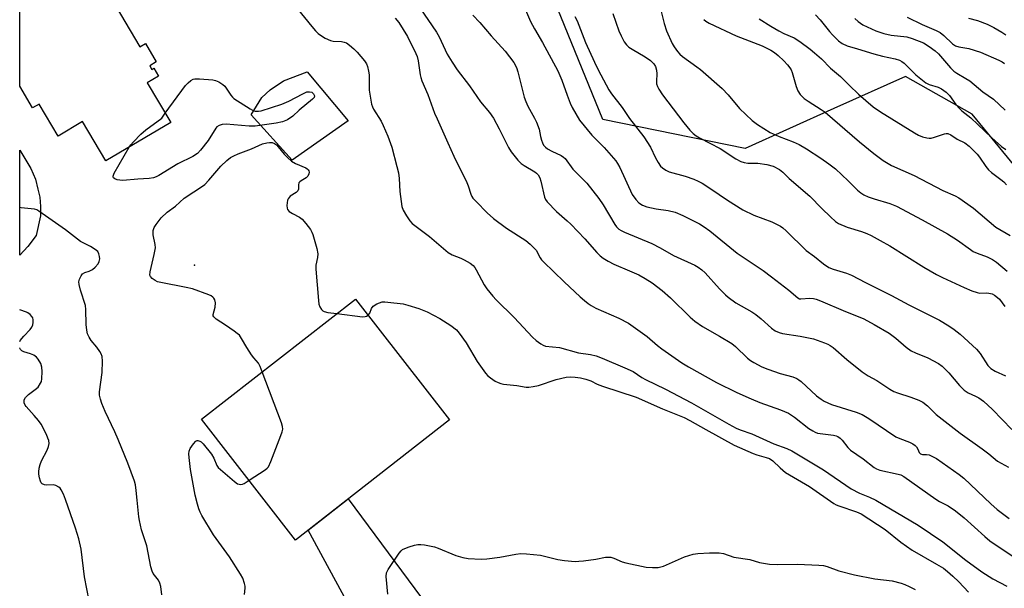
# Model space of a CAD drawing. Units: inches. Extents: x 1231765 to 1237765, y 509456 to 513457.
# Drawn here: x 1231765 to 1232069, y 511411 to 511586 of the extents above; entities that cross this region are included whole.
import ezdxf

# ---------------------------------------------------------------- set-up
doc = ezdxf.new("R2010")
doc.units = ezdxf.units.IN
doc.header["$MEASUREMENT"] = 0
for name, color, linetype in [('BLDG-Footprint', 5, 'Continuous'), ('CULTRL-Pad', 6, 'Continuous'), ('ELEV-Spot Elevation', 7, 'Continuous'), ('NTRL-Trees', 3, 'Continuous'), ('TRANS-Driveway', 251, 'Continuous'), ('TRANS-Road', 130, 'Continuous'), ('Undefined', 1, 'Continuous')]:
    doc.layers.add(name, color=color, linetype=linetype)

msp = doc.modelspace()

# ---------------------------------------------------------------- linework, layer by layer
at = {"layer": 'BLDG-Footprint'}
for points, elevation in [([(1231776.86, 511620.55), (1231802.39, 511577.44), (1231804.08, 511578.45), (1231807.45, 511572.77), (1231805.42, 511571.57), (1231806.09, 511570.44), (1231806.74, 511570.82), (1231808.17, 511568.42), (1231804.67, 511566.35), (1231811.92, 511554.11), (1231791.93, 511542.27), (1231784.73, 511554.42), (1231777.16, 511549.93), (1231771.32, 511559.8), (1231769.31, 511558.6), (1231765.33, 511565.31), (1231765.34, 511613.72)], 300.08), ([(1231897.93, 511462.49), (1231850.42, 511425.42), (1231821.39, 511462.63), (1231868.9, 511499.7)], 301.34)]:
    msp.add_lwpolyline(points, close=True, dxfattribs=dict(at, elevation=elevation))
at = {"layer": 'CULTRL-Pad'}
msp.add_lwpolyline([(1231866.64, 511554.67), (1231849.41, 511542.52), (1231836.74, 511556.46), (1231840.04, 511561.82), (1231842.58, 511564.14), (1231846.74, 511567), (1231853.97, 511569.77)], close=True, dxfattribs=at)
at = {"layer": 'ELEV-Spot Elevation'}
msp.add_point((1231819.23, 511510.1, 300.51), dxfattribs=at)
at = {"layer": 'NTRL-Trees'}
msp.add_lwpolyline([(1232072.39, 511540.54), (1232059.05, 511556.66), (1232038.5, 511568.32), (1232016.48, 511558.42), (1231989.05, 511546.1), (1231945.16, 511554.99), (1231930.16, 511591.82), (1231920.72, 511614.99), (1231863.5, 511702.77), (1231836.83, 511740.54), (1231768.73, 511778.18), (1231765.34, 511779.28), (1231765.38, 512379.23)], dxfattribs=at)
at = {"layer": 'TRANS-Driveway'}
msp.add_lwpolyline([(1231869.43, 511400.57), (1231854.3, 511428.45), (1231866.62, 511438.06), (1231897.53, 511396.51)], dxfattribs=at)
at = {"layer": 'TRANS-Road'}
msp.add_polyline3d([(1231767.87, 511515.92, 0), (1231765.33, 511513.26, 0), (1231765.33, 511545.55, 0), (1231768.73, 511539.94, 0), (1231770.21, 511536.62, 0), (1231770.96, 511533.6, 0), (1231771.52, 511531.11, 0), (1231771.79, 511528.23, 0), (1231771.78, 511525.31, 0), (1231770.42, 511519.3, 0)], close=True, dxfattribs=at)
at = {"layer": 'Undefined'}
for points, elevation in [([(1231920.7, 511590.26), (1231922.89, 511585.2), (1231924.1, 511583.01), (1231926.61, 511578.79), (1231931.27, 511570.08), (1231932.5, 511567.18), (1231934.19, 511562.51), (1231935.14, 511560.09), (1231935.73, 511558.77), (1231936.82, 511556.76), (1231938.02, 511554.88), (1231941.84, 511550.16), (1231945.59, 511546.42), (1231949.24, 511542.25), (1231949.71, 511541.52), (1231950.38, 511540.22), (1231954.27, 511531.95), (1231955.33, 511530.35), (1231956.25, 511529.35), (1231957.41, 511528.58), (1231958.76, 511528.09), (1231961.6, 511527.48), (1231965.38, 511526.97), (1231967.52, 511526.47), (1231969.83, 511525.45), (1231974.96, 511522.88), (1231976.44, 511522), (1231978.23, 511520.69), (1231986.61, 511513.86), (1231994.64, 511508.45), (1231997.22, 511506.57), (1232002.55, 511502.39), (1232005.28, 511500.02), (1232005.8, 511499.79), (1232006.3, 511499.73), (1232009.06, 511499.93), (1232010.13, 511499.83), (1232010.94, 511499.64), (1232012.33, 511499.12), (1232020.03, 511495.81), (1232023.96, 511494.33), (1232025.73, 511493.56), (1232028.92, 511491.89), (1232033.54, 511489.14), (1232035.55, 511487.64), (1232038.73, 511484.82), (1232040.3, 511483.73), (1232041.57, 511483.1), (1232045.38, 511481.54), (1232048.69, 511479.82), (1232049.83, 511478.97), (1232051.89, 511476.97), (1232055.17, 511473.09), (1232056.61, 511471.59), (1232057.85, 511470.75), (1232060.13, 511469.75), (1232061.18, 511469.2), (1232062.58, 511468.19), (1232065.37, 511465.67), (1232071.36, 511459.51)], 290), ([(1231948.22, 511587.7), (1231950.1, 511582.4), (1231950.8, 511580.79), (1231951.78, 511579.02), (1231952.44, 511578.09), (1231953.25, 511577.29), (1231954.21, 511576.67), (1231958.24, 511574.39), (1231959.88, 511573.19), (1231960.88, 511572.22), (1231961.4, 511571.39), (1231961.74, 511570.28), (1231961.84, 511569.14), (1231961.73, 511566.89), (1231961.77, 511566.07), (1231962.01, 511565.17), (1231962.41, 511564.39), (1231963.56, 511562.69), (1231970.19, 511554.03), (1231972.04, 511551.76), (1231973.07, 511550.74), (1231973.97, 511550.02), (1231974.95, 511549.42), (1231981.38, 511546.06), (1231986.18, 511542.93), (1231987.7, 511542.1), (1231988.79, 511541.77), (1231989.92, 511541.57), (1231992.99, 511541.54), (1231995.79, 511541.21), (1231997.72, 511540.61), (1231999.65, 511539.61), (1232000.72, 511538.81), (1232002.67, 511536.87), (1232009.03, 511531.43), (1232012.69, 511527.65), (1232015.44, 511525), (1232016.95, 511523.62), (1232017.91, 511522.98), (1232020.53, 511521.8), (1232024.98, 511520.51), (1232026.62, 511519.89), (1232027.94, 511519.29), (1232030.75, 511517.77), (1232033.69, 511516.05), (1232044.17, 511509.53), (1232048.13, 511507.21), (1232049.92, 511506.3), (1232056.66, 511503.21), (1232059.02, 511502.21), (1232060.6, 511501.66), (1232061.4, 511501.53), (1232063.51, 511501.59), (1232064.29, 511501.54), (1232065.29, 511501.31), (1232066.03, 511500.91), (1232066.94, 511500.22), (1232067.55, 511499.62), (1232069.21, 511497.41)], 286), ([(1231905.06, 511587.17), (1231907.24, 511584.92), (1231910.7, 511580.87), (1231915.02, 511576.06), (1231917.7, 511572.62), (1231918.51, 511571.11), (1231919.01, 511569.74), (1231920.97, 511561.95), (1231921.39, 511560.56), (1231922.05, 511559.1), (1231924.14, 511555.49), (1231924.76, 511554.19), (1231925.51, 511552.03), (1231925.94, 511549.84), (1231926.24, 511548.71), (1231926.53, 511547.89), (1231926.92, 511547.14), (1231927.46, 511546.55), (1231928.16, 511546.04), (1231929.42, 511545.32), (1231932.32, 511543.9), (1231933.05, 511543.44), (1231933.58, 511542.97), (1231935.91, 511539.75), (1231940.24, 511535.39), (1231943.96, 511530.71), (1231945.26, 511528.77), (1231948.86, 511522.63), (1231949.38, 511521.92), (1231950.09, 511521.26), (1231950.79, 511520.82), (1231951.84, 511520.33), (1231960.28, 511516.84), (1231962.91, 511515.47), (1231966.97, 511513.15), (1231973.58, 511510.12), (1231974.57, 511509.57), (1231975.73, 511508.7), (1231976.72, 511507.79), (1231981.18, 511502.89), (1231982.99, 511501.01), (1231983.84, 511500.23), (1231986.22, 511498.53), (1231991.11, 511495.71), (1231992.36, 511494.91), (1231994, 511493.62), (1231997.21, 511490.67), (1231998.35, 511489.91), (1231999.55, 511489.35), (1232000.56, 511489.06), (1232006, 511488.29), (1232010.15, 511487.38), (1232013.53, 511486.24), (1232014.62, 511485.78), (1232015.32, 511485.4), (1232016.2, 511484.74), (1232020.48, 511481.07), (1232025.2, 511477.29), (1232027, 511475.99), (1232029.71, 511474.56), (1232033.75, 511471.88), (1232034.96, 511471.19), (1232036.04, 511470.79), (1232040.22, 511469.49), (1232042.67, 511468.56), (1232043.93, 511467.92), (1232045.36, 511466.75), (1232047.97, 511464.14), (1232055.38, 511458.32), (1232062.22, 511453.56), (1232064.21, 511452.01), (1232066.94, 511449.74), (1232070.29, 511447.83)], 292), ([(1231936.57, 511586.83), (1231937.23, 511585.45), (1231939.88, 511578.8), (1231942.59, 511572.69), (1231943.77, 511570.31), (1231947.08, 511564.14), (1231947.87, 511562.95), (1231951.15, 511558.76), (1231953.43, 511555.38), (1231957.87, 511549.74), (1231959.85, 511546.51), (1231961.45, 511543.27), (1231962.25, 511541.82), (1231963.02, 511540.7), (1231963.62, 511540.1), (1231964.57, 511539.42), (1231965.6, 511538.9), (1231970.55, 511537.54), (1231973.28, 511536.62), (1231974.6, 511536.08), (1231975.86, 511535.37), (1231978.54, 511533.66), (1231983.61, 511530.14), (1231988.37, 511527.16), (1231991.72, 511525.55), (1231997.31, 511523.54), (1231999.96, 511522.17), (1232000.68, 511521.67), (1232001.76, 511520.72), (1232007.87, 511514.68), (1232010.44, 511512.83), (1232013.29, 511510.56), (1232014.92, 511509.44), (1232016.18, 511508.88), (1232020.3, 511507.68), (1232021.92, 511507.02), (1232026.15, 511504.77), (1232034.23, 511500.78), (1232039.55, 511497.88), (1232049.01, 511493.18), (1232051.93, 511491.43), (1232053.57, 511490.31), (1232055.4, 511488.9), (1232060.42, 511484.27), (1232061.52, 511482.88), (1232063.9, 511479.24), (1232064.82, 511478.27), (1232066.16, 511477.43), (1232069.33, 511476.05)], 288), ([(1232022.86, 511586.19), (1232023.96, 511585.24), (1232025.38, 511584.25), (1232026.68, 511583.56), (1232029.37, 511582.33), (1232031.86, 511581.51), (1232034.13, 511580.99), (1232038.97, 511580.53), (1232040.61, 511580.05), (1232044.09, 511578.66), (1232045.81, 511577.59), (1232047.7, 511576.24), (1232048.69, 511575.29), (1232052.44, 511570.95), (1232053.44, 511569.98), (1232054.36, 511569.32), (1232057.13, 511567.71), (1232058.33, 511566.91), (1232062.34, 511563.6), (1232065.64, 511561.28), (1232069.3, 511557.96)], 276), ([(1232039.02, 511586.56), (1232043.7, 511584.3), (1232047.95, 511582.47), (1232049.18, 511581.84), (1232050.41, 511580.92), (1232053.07, 511578.37), (1232054, 511577.75), (1232055.03, 511577.42), (1232058.05, 511576.88), (1232061.67, 511575.76), (1232067.31, 511573.37), (1232068.33, 511572.84), (1232069.05, 511572.33)], 274), ([(1232058, 511586.3), (1232060.73, 511585.6), (1232063.75, 511584.43), (1232065.83, 511583.4), (1232068.28, 511581.97), (1232069.49, 511581.17)], 272), ([(1231810.22, 511556.97), (1231816.47, 511565.5), (1231817.26, 511566.32), (1231818.11, 511567.04), (1231818.81, 511567.43), (1231819.34, 511567.55), (1231820.77, 511567.56), (1231824.88, 511567.27), (1231825.72, 511567.1), (1231826.77, 511566.64), (1231827.97, 511565.86), (1231828.57, 511565.29), (1231830.43, 511562.53), (1231830.97, 511561.89), (1231831.41, 511561.5), (1231836.4, 511558.28), (1231837.18, 511557.87), (1231837.95, 511557.61), (1231838.95, 511557.59), (1231839.79, 511557.75), (1231846.21, 511559.76), (1231848.29, 511560.66), (1231852.62, 511562.98), (1231853.93, 511563.54), (1231854.72, 511563.61), (1231855.45, 511563.44), (1231855.99, 511562.96), (1231856.22, 511562.3), (1231856.13, 511561.87), (1231855.65, 511561.29), (1231851.49, 511557.94), (1231849.56, 511556.06), (1231847.89, 511554.95), (1231846.39, 511554.3), (1231844.48, 511553.91), (1231837.91, 511552.95), (1231836.09, 511552.98), (1231828.96, 511553.63), (1231827.81, 511553.54), (1231826.81, 511553.17), (1231826.15, 511552.75), (1231825.77, 511552.33), (1231823.45, 511548.6), (1231821.12, 511545.59), (1231820.13, 511544.54), (1231818.74, 511543.66), (1231814.08, 511541.4), (1231808.26, 511537.78), (1231807.46, 511537.38), (1231806.63, 511537.08), (1231805.22, 511536.85), (1231801.79, 511536.64), (1231797.16, 511536.22), (1231796.26, 511536.31), (1231795.41, 511536.49), (1231794.66, 511536.75), (1231794.3, 511537.02), (1231794.14, 511537.34), (1231794.13, 511537.56), (1231794.48, 511538.53), (1231799.14, 511546.54)], 300), ([(1231799.14, 511546.54), (1231799.63, 511547.27), (1231800.38, 511548.18), (1231802.64, 511550.54), (1231804.22, 511551.83), (1231809.14, 511555.48), (1231810.22, 511556.97)], 300), ([(1231840.13, 511477.25), (1231839.48, 511478.93), (1231838.94, 511479.97), (1231837.51, 511481.61), (1231836.81, 511482.54), (1231835.37, 511484.75), (1231833.76, 511487.57), (1231833.09, 511488.51), (1231832.45, 511489.1), (1231831.5, 511489.81), (1231828.81, 511491.67), (1231825.92, 511493.48), (1231825.19, 511494.16), (1231825.02, 511494.55), (1231825.01, 511494.98), (1231825.58, 511497.17), (1231825.69, 511498.49), (1231825.51, 511499.48), (1231825.23, 511499.92), (1231824.85, 511500.32), (1231824.42, 511500.66), (1231823.69, 511501.04), (1231818.64, 511502.8), (1231816.63, 511503.26), (1231808.86, 511504.75), (1231807.86, 511505.03), (1231807.08, 511505.4), (1231806.14, 511506.05), (1231805.63, 511506.65), (1231805.49, 511507.09), (1231805.54, 511508.05), (1231806.85, 511513.42), (1231807.2, 511515.45), (1231807.12, 511516.54), (1231806.51, 511519.49), (1231806.48, 511520.8), (1231806.84, 511521.78), (1231807.41, 511522.72), (1231809, 511524.75), (1231810.77, 511526.52), (1231813.39, 511528.33), (1231816.08, 511530.76), (1231819.01, 511532.77), (1231821.75, 511534.49), (1231822.44, 511535.04), (1231823.65, 511536.32), (1231827.37, 511540.66), (1231829.23, 511542.43), (1231830.34, 511543.3), (1231831.37, 511543.86), (1231832.71, 511544.45), (1231836.8, 511546.01), (1231840.26, 511547.54), (1231841.59, 511547.88), (1231842.39, 511547.95), (1231843.17, 511547.91), (1231843.91, 511547.66), (1231844.55, 511547.2), (1231845.08, 511546.62), (1231846.85, 511544.33), (1231847.88, 511543.33), (1231849.2, 511542.22), (1231850.42, 511541.49), (1231853.55, 511540.12), (1231854, 511539.84), (1231854.32, 511539.52), (1231854.51, 511539.18), (1231854.57, 511538.76), (1231854.48, 511538.28), (1231854.15, 511537.59), (1231853.64, 511537.03), (1231852.1, 511536.15), (1231851.7, 511535.83), (1231851.46, 511535.51), (1231851.31, 511534.89), (1231851.31, 511533.57), (1231851.07, 511533.01), (1231850.56, 511532.51), (1231848.77, 511531.37), (1231848.12, 511530.63), (1231847.93, 511530.15), (1231847.78, 511529.35), (1231847.74, 511528.53), (1231847.8, 511527.74), (1231847.96, 511527.28), (1231848.48, 511526.71), (1231849.42, 511526.11), (1231851.62, 511524.97), (1231852.47, 511524.27), (1231853.58, 511522.94), (1231854.98, 511521.08), (1231855.42, 511520.35), (1231855.75, 511519.54), (1231856.93, 511515.3), (1231857.25, 511513.59), (1231857.2, 511512.53), (1231856.68, 511510.1), (1231856.63, 511508.9), (1231857.46, 511499.21), (1231857.63, 511498.1), (1231857.89, 511497.32), (1231858.46, 511496.44), (1231858.83, 511496.08), (1231859.28, 511495.81), (1231860.38, 511495.53), (1231863.13, 511495.19)], 300), ([(1231872.78, 511494.72), (1231873.27, 511495.3), (1231873.85, 511496.83), (1231874.3, 511497.45), (1231875.48, 511498.21), (1231876.27, 511498.56), (1231877.09, 511498.79), (1231877.97, 511498.83), (1231878.86, 511498.77), (1231883.61, 511498.19), (1231885.05, 511497.84), (1231888.43, 511496.76), (1231891.02, 511495.72), (1231894.96, 511493.67), (1231898.31, 511491.49), (1231900.02, 511490.18), (1231900.87, 511489.21), (1231903.01, 511486.19), (1231906.44, 511480.45), (1231908.95, 511476.86), (1231909.69, 511476.07), (1231910.55, 511475.37), (1231911.95, 511474.43), (1231912.93, 511473.92), (1231913.71, 511473.66), (1231914.57, 511473.49), (1231918.67, 511473.03), (1231921.5, 511472.55), (1231922.32, 511472.52), (1231923.71, 511472.7), (1231925.36, 511473.07), (1231930.84, 511474.9), (1231933.91, 511475.6), (1231935.3, 511475.69), (1231936.68, 511475.62), (1231938.32, 511475.36), (1231939.94, 511474.99), (1231941.45, 511474.47), (1231943.48, 511473.49), (1231945.13, 511472.84), (1231955.44, 511469.44), (1231963.56, 511465.81), (1231970.24, 511463.15), (1231972.05, 511462.24), (1231976.94, 511459.45), (1231985.72, 511454.66), (1231991.57, 511452.04), (1231992.67, 511451.67), (1231995.56, 511450.9), (1231996.6, 511450.51), (1231997.63, 511449.81), (1231999.83, 511447.62), (1232001.57, 511446.26), (1232008.96, 511441.87), (1232016.4, 511436.72), (1232017.16, 511436.28), (1232017.98, 511435.93), (1232023.47, 511434.15), (1232024.87, 511433.51), (1232032.25, 511428.67), (1232037.13, 511424.8), (1232040.58, 511422.31), (1232048.14, 511418.01), (1232050.26, 511416.69), (1232051.51, 511415.71), (1232053.16, 511414.25), (1232054.95, 511412.49), (1232057.97, 511409.3)], 300), ([(1231863.13, 511495.19), (1231871.01, 511494.24), (1231871.85, 511494.3), (1231872.34, 511494.46), (1231872.78, 511494.72)], 300), ([(1231836.07, 511443.82), (1231841, 511447.03), (1231841.67, 511447.58), (1231842.02, 511448.02), (1231842.77, 511449.6), (1231845.87, 511457.64), (1231846.27, 511458.74), (1231846.46, 511459.58), (1231846.42, 511460.41), (1231846.08, 511461.53), (1231840.13, 511477.25)], 300), ([(1231834.63, 511408.61), (1231834.86, 511410.59), (1231834.85, 511411.15), (1231834.68, 511411.99), (1231834.1, 511413.64), (1231833.42, 511414.88), (1231830, 511420.23), (1231825.1, 511426.98), (1231821.55, 511432.97), (1231821, 511434), (1231820.57, 511435.06), (1231820.14, 511436.45), (1231819.49, 511439.28), (1231818.01, 511447.14), (1231817.56, 511450.89), (1231817.49, 511452.03), (1231817.58, 511452.85), (1231817.92, 511453.64), (1231818.92, 511455.1), (1231819.68, 511455.89), (1231820.09, 511456.09), (1231820.29, 511456.1), (1231820.91, 511455.91), (1231821.32, 511455.64), (1231821.94, 511455.06), (1231824.53, 511451.86), (1231825.2, 511450.68), (1231826.1, 511448.39), (1231826.54, 511447.74), (1231831.58, 511443.41), (1231832.53, 511442.77), (1231833.02, 511442.58), (1231833.51, 511442.52), (1231834.02, 511442.64), (1231834.53, 511442.87), (1231836.07, 511443.82)], 300), ([(1231878.83, 511408.71), (1231878.33, 511414.2), (1231878.5, 511415.29), (1231879.01, 511416.3), (1231882.41, 511421.41), (1231882.94, 511422.08), (1231883.35, 511422.45), (1231884.07, 511422.85), (1231885.41, 511423.33), (1231887.06, 511423.82), (1231888.17, 511424.03), (1231889.03, 511424.01), (1231890.17, 511423.88), (1231893.3, 511423.31), (1231894.4, 511422.92), (1231899.82, 511420.65), (1231901.96, 511420.05), (1231903.62, 511419.76), (1231907.64, 511419.56), (1231909.37, 511419.59), (1231913.42, 511420.11), (1231918.38, 511421.09), (1231919.85, 511421.25), (1231921.6, 511421.16), (1231925.98, 511420.72), (1231931.29, 511419.41), (1231933.35, 511419.14), (1231936.6, 511418.84), (1231937.77, 511418.86), (1231939.21, 511419.02), (1231942.98, 511419.56), (1231946.01, 511420.12), (1231946.83, 511420.18), (1231947.69, 511420.08), (1231948.55, 511419.85), (1231951.16, 511418.7), (1231952.26, 511418.35), (1231958.58, 511417.09), (1231960.54, 511416.9), (1231962.22, 511416.98), (1231963.91, 511417.36), (1231970.4, 511420.2), (1231973.07, 511421.04), (1231974.52, 511421.24), (1231978.11, 511421.47), (1231979.6, 511421.51), (1231981.05, 511421.45), (1231982.44, 511421.22), (1231985.55, 511420.09), (1231990.55, 511419.39), (1231993.54, 511418.53), (1231996.61, 511417.98), (1231998.94, 511417.86), (1232005.26, 511417.95), (1232011.78, 511417.7), (1232013.24, 511417.56), (1232014.38, 511417.27), (1232018.01, 511415.93), (1232022.81, 511414.65), (1232029.04, 511413.5), (1232034.38, 511412.8), (1232037.19, 511412.11), (1232038.29, 511411.75), (1232039.64, 511411.12), (1232041.47, 511410.12)], 302)]:
    msp.add_lwpolyline(points, dxfattribs=dict(at, elevation=elevation))
for points in [[(1231884.91, 511595.12, 294), (1231893.89, 511582, 294), (1231894.67, 511580.54, 294), (1231897.18, 511575.18, 294), (1231898.67, 511572.69, 294), (1231900.28, 511570.35, 294), (1231904.01, 511565.46, 294), (1231907.41, 511560.47, 294), (1231910.18, 511557.21, 294), (1231911.46, 511555.41, 294), (1231913.22, 511552.2, 294), (1231916.1, 511546.38, 294), (1231916.88, 511545.12, 294), (1231918.93, 511542.54, 294), (1231919.95, 511541.47, 294), (1231920.9, 511540.81, 294), (1231924.19, 511538.92, 294), (1231924.74, 511538.51, 294), (1231925.23, 511537.97, 294), (1231925.73, 511537.1, 294), (1231926.11, 511536.06, 294), (1231927.18, 511531.13, 294), (1231927.54, 511530.36, 294), (1231928.06, 511529.68, 294), (1231930.93, 511526.72, 294), (1231934.21, 511523.83, 294), (1231935.28, 511522.79, 294), (1231939.66, 511518.26, 294), (1231943.29, 511514.08, 294), (1231944.38, 511513.06, 294), (1231945.31, 511512.32, 294), (1231946.79, 511511.41, 294), (1231948.58, 511510.45, 294), (1231953.42, 511508.41, 294), (1231956.27, 511507.11, 294), (1231958.23, 511506, 294), (1231960.39, 511504.64, 294), (1231963.49, 511502.31, 294), (1231966.1, 511500.06, 294), (1231972.14, 511494.12, 294), (1231973.61, 511492.83, 294), (1231975.9, 511491.23, 294), (1231981.18, 511488.27, 294), (1231984.97, 511485.96, 294), (1231986.06, 511485.08, 294), (1231989.85, 511481.51, 294), (1231990.78, 511480.79, 294), (1231991.76, 511480.17, 294), (1231994.24, 511478.84, 294), (1231996.04, 511478.04, 294), (1231999.87, 511476.75, 294), (1232003.79, 511475.69, 294), (1232005.05, 511475.19, 294), (1232005.68, 511474.81, 294), (1232006.38, 511474.25, 294), (1232011.12, 511469.86, 294), (1232012.48, 511468.8, 294), (1232013.44, 511468.19, 294), (1232015.72, 511467.14, 294), (1232023.27, 511464.85, 294), (1232025.17, 511464.08, 294), (1232027.21, 511462.84, 294), (1232035.51, 511457.26, 294), (1232036.75, 511456.67, 294), (1232039.81, 511455.62, 294), (1232040.83, 511455.07, 294), (1232041.5, 511454.53, 294), (1232041.88, 511454.11, 294), (1232042.29, 511453.45, 294), (1232042.78, 511452.4, 294), (1232043.19, 511451.99, 294), (1232043.79, 511451.82, 294), (1232045, 511451.78, 294), (1232045.79, 511451.63, 294), (1232046.84, 511451.21, 294), (1232048.1, 511450.53, 294), (1232055.13, 511445.56, 294), (1232056.53, 511444.48, 294), (1232064.86, 511436.56, 294), (1232066.77, 511434.83, 294), (1232070.52, 511432.06, 294)], [(1231850.87, 511589.24, 298), (1231855.38, 511583.75, 298), (1231856.54, 511582.41, 298), (1231857.38, 511581.58, 298), (1231858.08, 511581.06, 298), (1231859.59, 511580.14, 298), (1231861.15, 511579.37, 298), (1231862, 511579.21, 298), (1231864.58, 511579.05, 298), (1231865.38, 511578.89, 298), (1231866.13, 511578.63, 298), (1231867.09, 511578, 298), (1231868.42, 511576.84, 298), (1231869.45, 511575.79, 298), (1231871.67, 511573.13, 298), (1231872.28, 511572.18, 298), (1231872.59, 511571.37, 298), (1231872.94, 511569.95, 298), (1231873.12, 511568.8, 298), (1231873.07, 511565.21, 298), (1231873.14, 511564.04, 298), (1231873.86, 511559.76, 298), (1231874.11, 511558.97, 298), (1231874.44, 511558.26, 298), (1231876.78, 511554.48, 298), (1231877.47, 511553.16, 298), (1231878.9, 511549.89, 298), (1231880.1, 511546.5, 298), (1231881.69, 511540.59, 298), (1231882.13, 511538.59, 298), (1231882.36, 511536.83, 298), (1231882.57, 511532.88, 298), (1231883.18, 511528.2, 298), (1231883.57, 511527.11, 298), (1231884.62, 511525.32, 298), (1231885.62, 511523.84, 298), (1231886.41, 511522.99, 298), (1231891.74, 511518.94, 298), (1231897.46, 511514.04, 298), (1231898.69, 511513.34, 298), (1231901.34, 511512.29, 298), (1231902.41, 511511.78, 298), (1231904.23, 511510.77, 298), (1231905.15, 511510.07, 298), (1231905.68, 511509.41, 298), (1231906.12, 511508.68, 298), (1231908.57, 511504.03, 298), (1231909.43, 511502.83, 298), (1231911.28, 511500.53, 298), (1231912.24, 511499.5, 298), (1231917.82, 511494.03, 298), (1231923.49, 511487.92, 298), (1231924.6, 511486.94, 298), (1231926.04, 511485.9, 298), (1231926.79, 511485.47, 298), (1231927.55, 511485.22, 298), (1231931.87, 511484.77, 298), (1231937.63, 511483.14, 298), (1231941.39, 511482.55, 298), (1231943.15, 511482.15, 298), (1231945.01, 511481.48, 298), (1231952.01, 511478.51, 298), (1231954.54, 511477.33, 298), (1231957.2, 511475.55, 298), (1231958.38, 511474.85, 298), (1231964.56, 511471.9, 298), (1231972.58, 511467.75, 298), (1231984.03, 511461.11, 298), (1231986.26, 511459.91, 298), (1231987.51, 511459.36, 298), (1231991.1, 511458.11, 298), (1231997.89, 511455.05, 298), (1232001.95, 511453.62, 298), (1232003.51, 511452.89, 298), (1232013.25, 511447.05, 298), (1232021.73, 511441.2, 298), (1232024.3, 511439.89, 298), (1232027.48, 511438.59, 298), (1232029.4, 511437.66, 298), (1232042.42, 511429.97, 298), (1232050.1, 511424.83, 298), (1232057.15, 511419.22, 298), (1232062.05, 511415.6, 298), (1232065.52, 511413.47, 298), (1232069.84, 511411.14, 298)], [(1231962.99, 511589.18, 284), (1231964.06, 511584.61, 284), (1231964.77, 511582.38, 284), (1231966.54, 511578.44, 284), (1231967.15, 511577.45, 284), (1231968.19, 511576.04, 284), (1231968.95, 511575.17, 284), (1231969.77, 511574.45, 284), (1231974.2, 511571.3, 284), (1231975.34, 511570.4, 284), (1231981.99, 511564.6, 284), (1231983.83, 511562.66, 284), (1231987.34, 511558.43, 284), (1231991.26, 511554.75, 284), (1231992.89, 511553.54, 284), (1231996.78, 511551.06, 284), (1231999.59, 511549.76, 284), (1232003.93, 511548.11, 284), (1232005.77, 511547.28, 284), (1232008.03, 511546.02, 284), (1232012.43, 511543.12, 284), (1232014.84, 511541.42, 284), (1232016.96, 511539.78, 284), (1232020.88, 511536.18, 284), (1232023.76, 511533.23, 284), (1232024.8, 511532.39, 284), (1232025.7, 511531.82, 284), (1232027.01, 511531.24, 284), (1232028.92, 511530.56, 284), (1232033.73, 511529.18, 284), (1232035.75, 511528.31, 284), (1232043.67, 511524.11, 284), (1232051.52, 511519.76, 284), (1232054.61, 511517.84, 284), (1232058.54, 511514.96, 284), (1232059.41, 511514.4, 284), (1232060.61, 511513.87, 284), (1232063.69, 511512.75, 284), (1232065.39, 511511.88, 284), (1232066.56, 511511.09, 284), (1232069.94, 511508.32, 284)], [(1231881.18, 511586.28, 296), (1231882.24, 511584.93, 296), (1231884.9, 511580.66, 296), (1231887.54, 511575.42, 296), (1231887.92, 511574.41, 296), (1231888.27, 511573.15, 296), (1231888.84, 511568.84, 296), (1231889.01, 511568.01, 296), (1231889.36, 511567, 296), (1231891.17, 511562.73, 296), (1231893.31, 511556.98, 296), (1231894.04, 511555.2, 296), (1231897.42, 511547.86, 296), (1231899.19, 511543.72, 296), (1231903.21, 511535.62, 296), (1231903.64, 511534.56, 296), (1231904.44, 511532.07, 296), (1231904.79, 511531.31, 296), (1231905.11, 511530.84, 296), (1231906.07, 511529.77, 296), (1231909.56, 511526.27, 296), (1231911.48, 511524.55, 296), (1231915.5, 511521.52, 296), (1231921.41, 511517.69, 296), (1231922.82, 511516.63, 296), (1231923.85, 511515.61, 296), (1231924.58, 511514.72, 296), (1231925.83, 511512.42, 296), (1231926.28, 511511.77, 296), (1231926.84, 511511.14, 296), (1231933.23, 511505, 296), (1231938.18, 511500.4, 296), (1231939.49, 511499.22, 296), (1231940.64, 511498.32, 296), (1231941.59, 511497.69, 296), (1231942.98, 511496.93, 296), (1231950.15, 511493.84, 296), (1231953.11, 511492.28, 296), (1231958.82, 511488.19, 296), (1231962.06, 511485.38, 296), (1231963.34, 511484.36, 296), (1231969.54, 511480.07, 296), (1231971.61, 511478.76, 296), (1231980.28, 511473.92, 296), (1231986.47, 511470.89, 296), (1231990.92, 511468.93, 296), (1231993.61, 511467.83, 296), (1231999.99, 511465.54, 296), (1232002.44, 511464.51, 296), (1232004.35, 511463.33, 296), (1232008.75, 511459.84, 296), (1232009.91, 511459.04, 296), (1232010.64, 511458.66, 296), (1232011.36, 511458.4, 296), (1232012.18, 511458.22, 296), (1232016.28, 511457.75, 296), (1232017.13, 511457.52, 296), (1232017.66, 511457.29, 296), (1232018.37, 511456.79, 296), (1232019.02, 511456.18, 296), (1232020.76, 511453.91, 296), (1232021.53, 511453.11, 296), (1232025.45, 511450.44, 296), (1232028.89, 511447.8, 296), (1232029.6, 511447.39, 296), (1232030.61, 511446.99, 296), (1232036.29, 511445.75, 296), (1232037.09, 511445.48, 296), (1232038.07, 511444.95, 296), (1232047.88, 511437.99, 296), (1232048.98, 511437.33, 296), (1232051.74, 511435.91, 296), (1232053.96, 511434.43, 296), (1232056.58, 511432.3, 296), (1232062.96, 511426.49, 296), (1232064.55, 511425.19, 296), (1232073.91, 511418.94, 296)], [(1231976.35, 511585.91, 282), (1231976.97, 511585.34, 282), (1231977.93, 511584.7, 282), (1231986.3, 511580.83, 282), (1231994.29, 511577.73, 282), (1231996.97, 511576.45, 282), (1231998.18, 511575.71, 282), (1231999.3, 511574.73, 282), (1232001, 511573.08, 282), (1232002.16, 511571.84, 282), (1232002.88, 511570.92, 282), (1232003.23, 511570.31, 282), (1232003.55, 511569.49, 282), (1232004.8, 511565.21, 282), (1232005.3, 511563.83, 282), (1232006.04, 511562.72, 282), (1232007.28, 511561.51, 282), (1232008.5, 511560.65, 282), (1232012.57, 511558.13, 282), (1232013.77, 511557.27, 282), (1232024.31, 511548.11, 282), (1232028.75, 511544.51, 282), (1232031.6, 511542.41, 282), (1232034.25, 511540.86, 282), (1232041.2, 511537.8, 282), (1232050.04, 511533.17, 282), (1232053.83, 511531.55, 282), (1232055.01, 511530.93, 282), (1232059.5, 511527.75, 282), (1232066.36, 511521.87, 282), (1232070.79, 511519.25, 282)], [(1231993.4, 511586.1, 280), (1231996.99, 511583.82, 280), (1231999.49, 511582.35, 280), (1232001.04, 511581.53, 280), (1232004.22, 511580.18, 280), (1232005.92, 511579.09, 280), (1232009.17, 511576.68, 280), (1232010.5, 511575.6, 280), (1232012.59, 511573.69, 280), (1232015.39, 511570.91, 280), (1232018.45, 511568.33, 280), (1232021.24, 511565.48, 280), (1232024.02, 511562.81, 280), (1232028.59, 511558.95, 280), (1232030.78, 511557.37, 280), (1232041.31, 511550.94, 280), (1232042.54, 511550.25, 280), (1232043.77, 511549.69, 280), (1232045.08, 511549.36, 280), (1232045.88, 511549.29, 280), (1232046.43, 511549.33, 280), (1232047.53, 511549.59, 280), (1232050.55, 511550.59, 280), (1232051.1, 511550.7, 280), (1232051.62, 511550.7, 280), (1232052.56, 511550.29, 280), (1232054.43, 511549.02, 280), (1232056.83, 511547.83, 280), (1232058.17, 511546.81, 280), (1232060.61, 511544.39, 280), (1232061.33, 511543.47, 280), (1232063.3, 511540.58, 280), (1232064.15, 511539.53, 280), (1232065.11, 511538.66, 280), (1232067.95, 511536.56, 280), (1232068.82, 511535.84, 280), (1232069.69, 511534.89, 280)], [(1232010.78, 511587.28, 278), (1232012.22, 511585.76, 278), (1232015.09, 511582.16, 278), (1232016.03, 511581.09, 278), (1232017.87, 511579.3, 278), (1232018.99, 511578.44, 278), (1232020.55, 511577.75, 278), (1232023.78, 511576.84, 278), (1232028.74, 511575.26, 278), (1232031.41, 511574.56, 278), (1232035.31, 511573.77, 278), (1232036.64, 511573.3, 278), (1232037.39, 511572.89, 278), (1232038.09, 511572.38, 278), (1232041.69, 511568.85, 278), (1232044.82, 511566.38, 278), (1232045.79, 511565.87, 278), (1232048.59, 511565.05, 278), (1232049.62, 511564.48, 278), (1232051.06, 511563.45, 278), (1232052.1, 511562.43, 278), (1232054.07, 511559.63, 278), (1232055.15, 511558.43, 278), (1232055.96, 511557.7, 278), (1232058.65, 511555.56, 278), (1232065.16, 511549.38, 278), (1232068.12, 511546.76, 278), (1232069.44, 511545.76, 278)], [(1231809.14, 511408.56, 298), (1231808.86, 511411.08, 298), (1231808.6, 511412.12, 298), (1231808.13, 511413.02, 298), (1231806.52, 511415.11, 298), (1231806.18, 511415.86, 298), (1231805.77, 511417.19, 298), (1231804.58, 511423.59, 298), (1231802.93, 511428.53, 298), (1231802.28, 511431.39, 298), (1231802.09, 511432.54, 298), (1231801.54, 511437.65, 298), (1231801.29, 511440.67, 298), (1231801.03, 511442.41, 298), (1231800.76, 511443.55, 298), (1231798.64, 511449.07, 298), (1231795.69, 511456.35, 298), (1231794.65, 511458.74, 298), (1231791.66, 511464.99, 298), (1231790.66, 511467.49, 298), (1231790.2, 511468.85, 298), (1231789.98, 511470.09, 298), (1231789.96, 511471.14, 298), (1231790.74, 511477.1, 298), (1231790.84, 511480.58, 298), (1231790.74, 511481.99, 298), (1231790.48, 511482.77, 298), (1231790.06, 511483.51, 298), (1231789.08, 511484.9, 298), (1231787.37, 511486.93, 298), (1231786.76, 511487.94, 298), (1231786.29, 511489, 298), (1231786.05, 511490.11, 298), (1231785.85, 511491.81, 298), (1231785.72, 511496.52, 298), (1231785.6, 511497.68, 298), (1231784.09, 511502.45, 298), (1231783.64, 511504.15, 298), (1231783.57, 511504.98, 298), (1231783.76, 511505.8, 298), (1231784.24, 511506.83, 298), (1231784.72, 511507.49, 298), (1231785.39, 511507.9, 298), (1231786.73, 511508.29, 298), (1231787.73, 511508.8, 298), (1231788.61, 511509.48, 298), (1231789.49, 511510.52, 298), (1231789.86, 511511.24, 298), (1231790.04, 511512.05, 298), (1231789.99, 511512.85, 298), (1231789.77, 511513.61, 298), (1231789.4, 511514.3, 298), (1231788.61, 511515.01, 298), (1231787.19, 511515.88, 298), (1231785.13, 511516.88, 298), (1231784.13, 511517.47, 298), (1231779.41, 511521.05, 298), (1231771.28, 511526.83, 298), (1231770.64, 511527.15, 298), (1231769.87, 511527.37, 298), (1231765.79, 511527.85, 298), (1231765.33, 511527.96, 298)], [(1231765.33, 511486.61, 296), (1231765.48, 511486.89, 296), (1231766.57, 511488.21, 296), (1231768.58, 511490.35, 296), (1231769.06, 511491.03, 296), (1231769.36, 511491.73, 296), (1231769.51, 511492.5, 296), (1231769.46, 511493.33, 296), (1231769.33, 511493.86, 296), (1231769.08, 511494.33, 296), (1231768.54, 511494.93, 296), (1231767.88, 511495.43, 296), (1231767.38, 511495.7, 296), (1231765.33, 511496.37, 296)], [(1231786.77, 511406.69, 296), (1231785.35, 511414.03, 296), (1231784.3, 511422.55, 296), (1231783.55, 511425.79, 296), (1231782.56, 511429.09, 296), (1231779.47, 511437.94, 296), (1231778.8, 511439.6, 296), (1231778.13, 511440.92, 296), (1231777.79, 511441.38, 296), (1231777.41, 511441.74, 296), (1231776.5, 511442.25, 296), (1231775.71, 511442.4, 296), (1231773.7, 511442.36, 296), (1231772.93, 511442.44, 296), (1231772.29, 511442.72, 296), (1231771.98, 511443.08, 296), (1231771.76, 511443.53, 296), (1231771.43, 511444.58, 296), (1231771.24, 511445.68, 296), (1231771.23, 511446.47, 296), (1231771.37, 511447.53, 296), (1231771.67, 511448.67, 296), (1231772.06, 511449.78, 296), (1231773.75, 511453.15, 296), (1231774.2, 511454.2, 296), (1231774.37, 511455.21, 296), (1231774.27, 511456.04, 296), (1231774.03, 511456.86, 296), (1231773.58, 511457.96, 296), (1231771.96, 511461.16, 296), (1231771.12, 511462.3, 296), (1231769.84, 511463.82, 296), (1231767.28, 511466.53, 296), (1231766.97, 511466.99, 296), (1231766.72, 511467.68, 296), (1231766.67, 511468.16, 296), (1231766.73, 511468.62, 296), (1231767.08, 511469.33, 296), (1231768, 511470.29, 296), (1231770.13, 511471.81, 296), (1231770.99, 511472.54, 296), (1231771.79, 511473.72, 296), (1231772, 511474.25, 296), (1231772.15, 511475.06, 296), (1231772.23, 511477.34, 296), (1231772.15, 511478.74, 296), (1231771.83, 511479.78, 296), (1231771.03, 511481.2, 296), (1231770.52, 511481.81, 296), (1231769.65, 511482.4, 296), (1231768.65, 511482.83, 296), (1231766.65, 511483.38, 296), (1231765.95, 511483.74, 296), (1231765.62, 511484.1, 296), (1231765.36, 511484.54, 296), (1231765.33, 511484.64, 296)]]:
    msp.add_polyline3d(points, dxfattribs=at)

doc.saveas('drawing.dxf')
